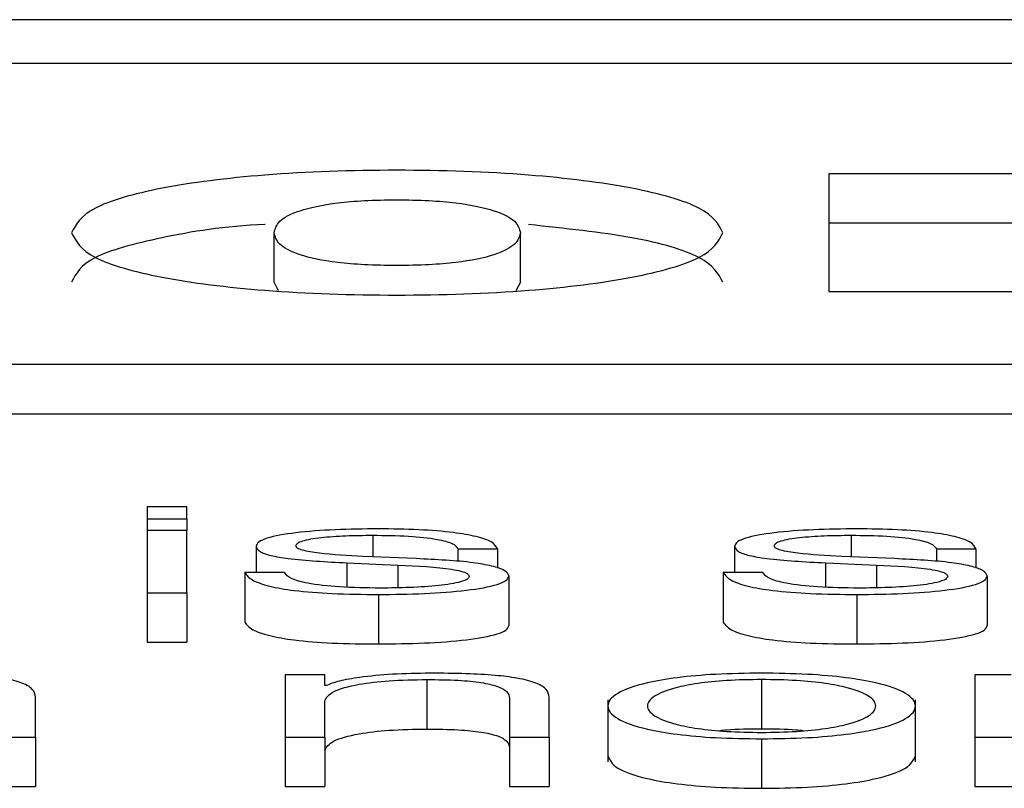
# Paper-space layout 'SHEET 2' of a CAD drawing. Units: inches. Extents: x 0.1 to 10.8, y 0.2 to 8.4.
# Drawn here: x 3.4 to 3.4, y 7.3 to 7.3 of the extents above; entities that cross this region are included whole.
import ezdxf

# ---------------------------------------------------------------- set-up
doc = ezdxf.new("R2010")
doc.units = ezdxf.units.IN
doc.header["$MEASUREMENT"] = 0

psp = doc.layouts.new('SHEET 2')

# ---------------------------------------------------------------- linework, layer by layer
at = {"color": 7, "linetype": 'Continuous', "lineweight": 25}
for p, q in [((3.64052297, 7.33754774), (3.33078846, 7.33754774)), ((3.63084377, 7.33716234), (3.34046766, 7.33716234)), ((3.40332847, 7.33619607), (3.40160454, 7.33619607)), ((3.40160454, 7.33619607), (3.40160454, 7.33516144)), ((3.40332847, 7.33576172), (3.40160454, 7.33576172)), ((3.39673613, 7.33524343), (3.39673613, 7.33567778)), ((3.39889877, 7.33524343), (3.39889877, 7.33567778)), ((3.39677477, 7.33516892), (3.39673613, 7.33524343)), ((3.39889877, 7.33524343), (3.39885903, 7.33516921)), ((3.40160454, 7.33516144), (3.40338068, 7.33516144)), ((3.33493669, 7.33452394), (3.63637474, 7.33452394)), ((3.33493669, 7.33408959), (3.63637474, 7.33408959)), ((3.39597064, 7.33327276), (3.39562286, 7.33327276)), ((3.39562286, 7.33327276), (3.39562286, 7.33316627)), ((3.39597064, 7.33316627), (3.39597064, 7.33327276)), ((3.39562286, 7.33316627), (3.39597064, 7.33316627)), ((3.39562286, 7.33316627), (3.39562286, 7.33306383)), ((3.39597064, 7.33316627), (3.39597064, 7.33306383)), ((3.39597064, 7.33306383), (3.39562286, 7.33306383)), ((3.39562286, 7.33306383), (3.39562286, 7.33251938)), ((3.39597064, 7.33251938), (3.39597064, 7.33306383)), ((3.39657949, 7.3329267), (3.39657949, 7.33269561)), ((3.39834963, 7.33290454), (3.39869742, 7.33290454)), ((3.39834963, 7.33290454), (3.39834963, 7.33279172)), ((3.39869742, 7.33290454), (3.39869742, 7.33273548)), ((3.40077754, 7.3329267), (3.40077754, 7.33269561)), ((3.40254768, 7.33290454), (3.40289486, 7.33290454)), ((3.40254768, 7.33290454), (3.40254768, 7.33279171)), ((3.40289486, 7.33290454), (3.40289486, 7.33273544)), ((3.39737559, 7.3327811), (3.3978236, 7.33276209)), ((3.39737559, 7.3327811), (3.39737559, 7.33256822)), ((3.39798384, 7.33281803), (3.39751933, 7.33283807)), ((3.40157363, 7.3327811), (3.40202134, 7.33276209)), ((3.40157363, 7.3327811), (3.40157363, 7.33256821)), ((3.40218188, 7.33281803), (3.40171737, 7.33283807)), ((3.39648017, 7.33269561), (3.39648017, 7.33226127)), ((3.39682796, 7.33269561), (3.39648017, 7.33269561)), ((3.3978236, 7.33276209), (3.3978236, 7.33256261)), ((3.4010254, 7.33269561), (3.40067821, 7.33269561)), ((3.40067821, 7.33269561), (3.40067821, 7.33226127)), ((3.40202134, 7.33276209), (3.40202134, 7.3325626)), ((3.39879704, 7.33266698), (3.39879704, 7.33223264)), ((3.40299419, 7.33266698), (3.40299419, 7.33223264)), ((3.39562286, 7.33251938), (3.39597064, 7.33251938)), ((3.39562286, 7.33251938), (3.39562286, 7.33208503)), ((3.39597064, 7.33251938), (3.39597064, 7.33208503)), ((3.39765196, 7.33250352), (3.39765196, 7.33206917)), ((3.40185, 7.33250352), (3.40185, 7.33206917)), ((3.39562286, 7.33208503), (3.39597064, 7.33208503)), ((3.39683366, 7.33179742), (3.39683366, 7.33125297)), ((3.39718144, 7.33179742), (3.39683366, 7.33179742)), ((3.39718144, 7.33170358), (3.39718144, 7.33179742)), ((3.39807807, 7.3317574), (3.39807807, 7.33132305)), ((3.40101429, 7.3317574), (3.40101429, 7.33132305)), ((3.40288436, 7.33179742), (3.40288436, 7.33125297)), ((3.40320454, 7.33179742), (3.40288436, 7.33179742)), ((3.39719255, 7.33170358), (3.39718144, 7.33170358)), ((3.39464281, 7.33125297), (3.39464281, 7.33160332)), ((3.39718144, 7.33125297), (3.39718144, 7.33157063)), ((3.39880245, 7.33159279), (3.39880245, 7.33125297)), ((3.39915053, 7.33125297), (3.39915053, 7.33160332)), ((3.39966546, 7.3315794), (3.39966546, 7.33103647)), ((3.40236403, 7.33103647), (3.40236403, 7.3315794)), ((3.39429473, 7.33125297), (3.39464281, 7.33125297)), ((3.39464281, 7.33125297), (3.39464281, 7.33081862)), ((3.39683366, 7.33125297), (3.39683366, 7.33081862)), ((3.39683366, 7.33125297), (3.39718144, 7.33125297)), ((3.39718144, 7.33125297), (3.39718144, 7.33081862)), ((3.39880245, 7.33125297), (3.39880245, 7.33081862)), ((3.39880245, 7.33125297), (3.39915053, 7.33125297)), ((3.39915053, 7.33125297), (3.39915053, 7.33081862)), ((3.40101429, 7.33123711), (3.40101429, 7.33080276)), ((3.40288436, 7.33125297), (3.40323215, 7.33125297)), ((3.40288436, 7.33125297), (3.40288436, 7.33081862)), ((3.39429473, 7.33081862), (3.39464281, 7.33081862)), ((3.39683366, 7.33081862), (3.39718144, 7.33081862)), ((3.39880245, 7.33081862), (3.39915053, 7.33081862)), ((3.40288436, 7.33081862), (3.40323215, 7.33081862))]:
    psp.add_line(p, q, dxfattribs=at)
at = {"color": 8, "linetype": 'Continuous', "lineweight": 25}
for p, q in [((3.39760215, 7.33302381), (3.39760215, 7.3328345)), ((3.40180019, 7.33302381), (3.40180019, 7.3328345))]:
    psp.add_line(p, q, dxfattribs=at)
at = {"color": 7, "linetype": 'Continuous', "lineweight": 25}
for points, knots in [([(3.40067491, 7.33567778), (3.4006359, 7.33575185), (3.40056025, 7.33589548), (3.39992408, 7.33607892), (3.39897128, 7.33620024), (3.39781279, 7.33623931), (3.39665504, 7.33620032), (3.39570502, 7.33607885), (3.39507335, 7.3358953), (3.39499858, 7.33575183), (3.39495999, 7.33567778)], [0, 0, 0, 0, 0.1282958, 0.2487801, 0.3696731, 0.5003811, 0.6309101, 0.7514703, 0.8717373, 1, 1, 1, 1]), ([(3.39673613, 7.33567778), (3.39674544, 7.33571155), (3.39676387, 7.3357784), (3.39692937, 7.33587267), (3.39721587, 7.3359363), (3.39753563, 7.33596278), (3.39781233, 7.33596895), (3.39808935, 7.33596276), (3.39841041, 7.33593627), (3.39869983, 7.3358728), (3.39886983, 7.33577851), (3.39888906, 7.33571157), (3.39889877, 7.33567778)], [0, 0, 0, 0, 0.1273766, 0.252137, 0.3695062, 0.4307367, 0.4993623, 0.5680749, 0.6295581, 0.7475195, 0.872583, 1, 1, 1, 1]), ([(3.39665919, 7.33574977), (3.39665846, 7.33574974), (3.39630201, 7.33573683), (3.39571407, 7.33563832), (3.39507092, 7.33546262), (3.39499775, 7.33531805), (3.39495999, 7.33524343)], [0, 0, 0, 0, 0.0006762, 0.327097, 0.6527242, 1, 1, 1, 1]), ([(3.40067491, 7.33524343), (3.40063523, 7.33531719), (3.4005583, 7.3354602), (3.39993133, 7.33564802), (3.39929018, 7.33571576), (3.39896906, 7.33574969)], [0, 0, 0, 0, 0.347052, 0.6729733, 1, 1, 1, 1]), ([(3.39495999, 7.33567778), (3.39499847, 7.33560382), (3.39507299, 7.33546061), (3.39570533, 7.33527757), (3.396656, 7.3351569), (3.39781279, 7.33511835), (3.39897033, 7.33515699), (3.39992376, 7.3352775), (3.40056061, 7.33546043), (3.400636, 7.3356038), (3.40067491, 7.33567778)], [0, 0, 0, 0, 0.1282931, 0.2484101, 0.3689283, 0.4996177, 0.6304863, 0.7513385, 0.8716737, 1, 1, 1, 1]), ([(3.39889877, 7.33567778), (3.39888912, 7.3356441), (3.39887002, 7.33557746), (3.3986998, 7.33548365), (3.3984098, 7.33542081), (3.39808913, 7.3353947), (3.39781233, 7.33538859), (3.39753585, 7.33539467), (3.39721649, 7.33542079), (3.3969294, 7.33548378), (3.39676368, 7.33557757), (3.39674539, 7.33564411), (3.39673613, 7.33567778)], [0, 0, 0, 0, 0.127524, 0.2522747, 0.3700721, 0.4316799, 0.500643, 0.5695187, 0.6308724, 0.7480722, 0.8725166, 1, 1, 1, 1]), ([(3.39765196, 7.33307964), (3.39752428, 7.33307811), (3.39727233, 7.3330751), (3.39692066, 7.33304937), (3.39669151, 7.33300835), (3.39659264, 7.33296432), (3.39658402, 7.33293965), (3.39657949, 7.3329267)], [0, 0, 0, 0, 0.2559765, 0.5051183, 0.7413407, 0.8642078, 1, 1, 1, 1]), ([(3.39869742, 7.33290454), (3.39868616, 7.33292484), (3.39866496, 7.33296305), (3.39852321, 7.33301291), (3.39830256, 7.33305096), (3.39800207, 7.33307551), (3.39777194, 7.33307822), (3.39765196, 7.33307964)], [0, 0, 0, 0, 0.2045312, 0.3849258, 0.5579919, 0.7695578, 1, 1, 1, 1]), ([(3.40185, 7.33307964), (3.40172232, 7.33307811), (3.40147037, 7.3330751), (3.40111871, 7.33304937), (3.40088955, 7.33300835), (3.40079068, 7.33296432), (3.40078206, 7.33293965), (3.40077754, 7.3329267)], [0, 0, 0, 0, 0.2559765, 0.5051183, 0.7413407, 0.8642078, 1, 1, 1, 1]), ([(3.40289486, 7.33290454), (3.40288369, 7.33292484), (3.40286266, 7.33296305), (3.40272095, 7.33301291), (3.40250032, 7.33305095), (3.40219993, 7.3330755), (3.4019699, 7.33307822), (3.40185, 7.33307964)], [0, 0, 0, 0, 0.2045545, 0.3849709, 0.5580755, 0.7696609, 1, 1, 1, 1]), ([(3.39692758, 7.33292991), (3.39693044, 7.33293812), (3.39693585, 7.33295368), (3.39699887, 7.33298126), (3.39714528, 7.33300634), (3.3973661, 7.33302126), (3.39752292, 7.33302295), (3.39760215, 7.33302381)], [0, 0, 0, 0, 0.1377424, 0.2610389, 0.4967592, 0.7457472, 1, 1, 1, 1]), ([(3.39760215, 7.33302381), (3.39770848, 7.33302237), (3.39791142, 7.33301964), (3.39816273, 7.33299304), (3.39831853, 7.33295184), (3.39833883, 7.33292097), (3.39834963, 7.33290454)], [0, 0, 0, 0, 0.2915803, 0.5564629, 0.764028, 1, 1, 1, 1]), ([(3.40112472, 7.33292991), (3.40112759, 7.33293812), (3.40113302, 7.33295369), (3.40119621, 7.33298127), (3.40134291, 7.33300634), (3.40156395, 7.33302126), (3.40172091, 7.33302295), (3.40180019, 7.33302381)], [0, 0, 0, 0, 0.1376446, 0.2608922, 0.4966761, 0.7457876, 1, 1, 1, 1]), ([(3.40180019, 7.33302381), (3.40190652, 7.33302237), (3.40210946, 7.33301964), (3.40236078, 7.33299304), (3.40251657, 7.33295184), (3.40253687, 7.33292097), (3.40254768, 7.33290454)], [0, 0, 0, 0, 0.2915803, 0.5564629, 0.764028, 1, 1, 1, 1]), ([(3.39657949, 7.3329267), (3.39658481, 7.33291117), (3.39659464, 7.33288243), (3.39670025, 7.33284479), (3.39694733, 7.33280404), (3.39719459, 7.33279079), (3.39737559, 7.3327811)], [0, 0, 0, 0, 0.2010017, 0.3721202, 0.5403623, 1, 1, 1, 1]), ([(3.39751933, 7.33283807), (3.3973851, 7.33284508), (3.39718539, 7.33285551), (3.39699831, 7.33288585), (3.39693594, 7.33290966), (3.39693044, 7.33292298), (3.39692758, 7.33292991)], [0, 0, 0, 0, 0.5016523, 0.7464197, 0.868207, 1, 1, 1, 1]), ([(3.40077754, 7.3329267), (3.40078284, 7.33291117), (3.40079265, 7.33288243), (3.40089813, 7.33284479), (3.40114518, 7.33280402), (3.40139253, 7.33279079), (3.40157363, 7.3327811)], [0, 0, 0, 0, 0.20097804, 0.37204013, 0.54021126, 1, 1, 1, 1]), ([(3.40171737, 7.33283807), (3.40158301, 7.33284508), (3.4013831, 7.33285551), (3.40119566, 7.33288584), (3.40113311, 7.33290965), (3.40112759, 7.33292298), (3.40112472, 7.33292991)], [0, 0, 0, 0, 0.5017381, 0.7465742, 0.868312, 1, 1, 1, 1]), ([(3.39879704, 7.33266698), (3.39878992, 7.33268334), (3.39877641, 7.33271434), (3.39865621, 7.33275437), (3.39841077, 7.33279763), (3.39816038, 7.33280959), (3.39798384, 7.33281803)], [0, 0, 0, 0, 0.20582042, 0.39006815, 0.56996743, 1, 1, 1, 1]), ([(3.40299419, 7.33266698), (3.40298708, 7.33268334), (3.40297361, 7.33271433), (3.40285366, 7.33275436), (3.40260855, 7.33279764), (3.40235832, 7.3328096), (3.40218188, 7.33281803)], [0, 0, 0, 0, 0.2059157, 0.3901801, 0.5700253, 1, 1, 1, 1]), ([(3.39648017, 7.33269561), (3.39649658, 7.33267293), (3.39652721, 7.33263062), (3.39668145, 7.3325755), (3.39692278, 7.33253361), (3.39725834, 7.33250748), (3.39751549, 7.33250489), (3.39765196, 7.33250352)], [0, 0, 0, 0, 0.2069671, 0.38609, 0.5552319, 0.7639494, 1, 1, 1, 1]), ([(3.39766876, 7.33255934), (3.39754677, 7.33256109), (3.39731572, 7.33256441), (3.39703564, 7.33259646), (3.39686689, 7.33264312), (3.39684141, 7.33267747), (3.39682796, 7.33269561)], [0, 0, 0, 0, 0.296034, 0.5606537, 0.7680062, 1, 1, 1, 1]), ([(3.3978236, 7.33276209), (3.39799405, 7.33275381), (3.39820419, 7.33274361), (3.39838175, 7.33270922), (3.39843944, 7.33268757), (3.39844567, 7.33267132), (3.39844896, 7.33266275)], [0, 0, 0, 0, 0.5776604, 0.7121996, 0.8482118, 1, 1, 1, 1]), ([(3.40067821, 7.33269561), (3.40069454, 7.33267293), (3.400725, 7.33263062), (3.40087923, 7.3325755), (3.40112065, 7.33253361), (3.4014563, 7.33250748), (3.40171351, 7.33250489), (3.40185, 7.33250352)], [0, 0, 0, 0, 0.2069209, 0.3860147, 0.5551691, 0.7639337, 1, 1, 1, 1]), ([(3.40186651, 7.33255934), (3.40174454, 7.3325611), (3.40151348, 7.33256442), (3.40123334, 7.33259646), (3.40106438, 7.33264312), (3.40103887, 7.33267747), (3.4010254, 7.33269561)], [0, 0, 0, 0, 0.295937, 0.5606288, 0.7680232, 1, 1, 1, 1]), ([(3.40202134, 7.33276209), (3.40219189, 7.33275382), (3.40240213, 7.33274362), (3.40257978, 7.33270922), (3.40263749, 7.33268757), (3.40264371, 7.33267132), (3.402647, 7.33266275)], [0, 0, 0, 0, 0.5777717, 0.7122839, 0.848258, 1, 1, 1, 1]), ([(3.39765196, 7.33250352), (3.39778751, 7.33250517), (3.3980559, 7.33250846), (3.39843079, 7.33253605), (3.3986763, 7.3325798), (3.39878284, 7.33262683), (3.39879216, 7.33265317), (3.39879704, 7.33266698)], [0, 0, 0, 0, 0.25463979, 0.50416463, 0.74122985, 0.86427341, 1, 1, 1, 1]), ([(3.39844896, 7.33266275), (3.3984453, 7.33265386), (3.39843829, 7.33263679), (3.39835845, 7.33260644), (3.3981835, 7.33257948), (3.39793294, 7.33256262), (3.39775589, 7.33256042), (3.39766876, 7.33255934)], [0, 0, 0, 0, 0.1321782, 0.2537423, 0.4957872, 0.751863, 1, 1, 1, 1]), ([(3.40185, 7.33250352), (3.40198543, 7.33250517), (3.40225359, 7.33250846), (3.4026282, 7.33253606), (3.40287352, 7.33257981), (3.40297999, 7.33262683), (3.4029893, 7.33265317), (3.40299419, 7.33266698)], [0, 0, 0, 0, 0.2545206, 0.5040056, 0.741113, 0.8642072, 1, 1, 1, 1]), ([(3.402647, 7.33266275), (3.40264335, 7.33265386), (3.40263633, 7.33263679), (3.40255648, 7.33260644), (3.40238149, 7.33257948), (3.40213083, 7.33256262), (3.40195369, 7.33256042), (3.40186651, 7.33255934)], [0, 0, 0, 0, 0.1321428, 0.253676, 0.4956793, 0.7517659, 1, 1, 1, 1]), ([(3.39648017, 7.33226127), (3.39649658, 7.33223859), (3.39652721, 7.33219628), (3.39668145, 7.33214116), (3.39692278, 7.33209927), (3.39725834, 7.33207313), (3.39751549, 7.33207054), (3.39765196, 7.33206917)], [0, 0, 0, 0, 0.2069671, 0.38609, 0.5552319, 0.7639494, 1, 1, 1, 1]), ([(3.40067821, 7.33226127), (3.40069454, 7.33223859), (3.400725, 7.33219627), (3.40087923, 7.33214115), (3.40112065, 7.33209926), (3.4014563, 7.33207313), (3.40171351, 7.33207054), (3.40185, 7.33206917)], [0, 0, 0, 0, 0.2069209, 0.3860147, 0.5551691, 0.7639337, 1, 1, 1, 1]), ([(3.39765196, 7.33206917), (3.39778751, 7.33207083), (3.3980559, 7.33207411), (3.39843079, 7.3321017), (3.3986763, 7.33214546), (3.39878284, 7.33219248), (3.39879216, 7.33221882), (3.39879704, 7.33223264)], [0, 0, 0, 0, 0.2546398, 0.5041646, 0.7412299, 0.8642734, 1, 1, 1, 1]), ([(3.40185, 7.33206917), (3.40198543, 7.33207083), (3.40225359, 7.33207411), (3.4026282, 7.33210171), (3.40287352, 7.33214546), (3.40297999, 7.33219248), (3.4029893, 7.33221882), (3.40299419, 7.33223264)], [0, 0, 0, 0, 0.2545206, 0.5040056, 0.741113, 0.8642072, 1, 1, 1, 1]), ([(3.39464281, 7.33160332), (3.39463883, 7.33162586), (3.39463141, 7.33166788), (3.39454415, 7.33172614), (3.39438224, 7.33176943), (3.39416168, 7.33179627), (3.39389903, 7.33181105), (3.3937045, 7.33181246), (3.39359795, 7.33181323)], [0, 0, 0, 0, 0.2020736, 0.3767149, 0.536494, 0.6673715, 0.8178142, 1, 1, 1, 1]), ([(3.39718144, 7.33157063), (3.39719692, 7.33159869), (3.39722637, 7.33165207), (3.39744581, 7.33171496), (3.39774773, 7.33175171), (3.39796464, 7.33175545), (3.39807807, 7.3317574)], [0, 0, 0, 0, 0.2964344, 0.5639017, 0.7719447, 1, 1, 1, 1]), ([(3.39810567, 7.33181323), (3.39799404, 7.3318113), (3.39777444, 7.33180751), (3.39750266, 7.33178043), (3.39729921, 7.33174543), (3.39722786, 7.33171744), (3.39719255, 7.33170358)], [0, 0, 0, 0, 0.2921698, 0.5747611, 0.7895045, 1, 1, 1, 1]), ([(3.39807807, 7.3317574), (3.39817128, 7.33175637), (3.39834038, 7.33175451), (3.3985601, 7.33173319), (3.39871111, 7.33169739), (3.39879179, 7.3316488), (3.39879874, 7.33161225), (3.39880245, 7.33159279)], [0, 0, 0, 0, 0.2154649, 0.3908782, 0.554962, 0.7629516, 1, 1, 1, 1]), ([(3.39915053, 7.33160332), (3.39914655, 7.33162586), (3.39913913, 7.33166788), (3.39905187, 7.33172614), (3.39888996, 7.33176943), (3.3986694, 7.33179627), (3.39840675, 7.33181105), (3.39821222, 7.33181246), (3.39810567, 7.33181323)], [0, 0, 0, 0, 0.2020736, 0.3767149, 0.536494, 0.6673715, 0.8178142, 1, 1, 1, 1]), ([(3.40101429, 7.33181323), (3.40087796, 7.33181138), (3.40061814, 7.33180786), (3.40026931, 7.33177654), (3.39995157, 7.33172165), (3.39971746, 7.33163516), (3.39963849, 7.33152513), (3.39971747, 7.33141512), (3.3999516, 7.33132866), (3.40026932, 7.33127379), (3.40061815, 7.33124248), (3.40087796, 7.33123896), (3.40101429, 7.33123711)], [0, 0, 0, 0, 0.089848, 0.1712224, 0.2497382, 0.3702407, 0.50006, 0.6298036, 0.7502715, 0.8287795, 0.9101521, 1, 1, 1, 1]), ([(3.40101429, 7.3317574), (3.40091023, 7.33175577), (3.40071115, 7.33175263), (3.40044906, 7.33172529), (3.40021699, 7.33167911), (3.40005223, 7.3316103), (3.39999333, 7.33152514), (3.40005226, 7.33143999), (3.40021703, 7.33137123), (3.40044907, 7.33132505), (3.40071114, 7.3312977), (3.40091023, 7.33129457), (3.40101429, 7.33129293)], [0, 0, 0, 0, 0.0883163, 0.1689616, 0.2483924, 0.371541, 0.5000864, 0.6284982, 0.7516047, 0.8310341, 0.9116829, 1, 1, 1, 1]), ([(3.40101429, 7.33123711), (3.40115076, 7.33123896), (3.40141077, 7.33124248), (3.40175987, 7.33127379), (3.40207779, 7.33132866), (3.40231202, 7.33141511), (3.402391, 7.33152513), (3.40231203, 7.33163516), (3.40207782, 7.33172166), (3.40175988, 7.33177654), (3.40141077, 7.33180786), (3.40115076, 7.33181138), (3.40101429, 7.33181323)], [0, 0, 0, 0, 0.0899003, 0.1712962, 0.2498028, 0.37024, 0.49994, 0.6297157, 0.7501875, 0.8287019, 0.9100996, 1, 1, 1, 1]), ([(3.40101429, 7.33129293), (3.40111848, 7.33129457), (3.40131774, 7.3312977), (3.40158005, 7.33132504), (3.40181221, 7.33137122), (3.40197697, 7.33143999), (3.40203584, 7.33152514), (3.401977, 7.3316103), (3.40181225, 7.33167911), (3.40158006, 7.3317253), (3.40131774, 7.33175264), (3.40111847, 7.33175577), (3.40101429, 7.3317574)], [0, 0, 0, 0, 0.0883884, 0.1690606, 0.2484801, 0.3715454, 0.4999137, 0.6284154, 0.7515228, 0.8309437, 0.9116124, 1, 1, 1, 1]), ([(3.39718144, 7.33113628), (3.39719692, 7.33116434), (3.39722637, 7.33121773), (3.39744581, 7.33128061), (3.39774773, 7.33131736), (3.39796464, 7.3313211), (3.39807807, 7.33132305)], [0, 0, 0, 0, 0.2964344, 0.5639017, 0.7719447, 1, 1, 1, 1]), ([(3.39807807, 7.33132305), (3.39817128, 7.33132202), (3.39834038, 7.33132016), (3.3985601, 7.33129884), (3.39871111, 7.33126304), (3.39879179, 7.33121445), (3.39879874, 7.33117791), (3.39880245, 7.33115844)], [0, 0, 0, 0, 0.2154649, 0.3908782, 0.554962, 0.7629516, 1, 1, 1, 1]), ([(3.40101429, 7.33132305), (3.4009077, 7.33132255), (3.40077829, 7.33132194), (3.40066844, 7.33131009), (3.40064907, 7.331308)], [0, 0, 0, 0, 0.8236549, 1, 1, 1, 1]), ([(3.40137992, 7.331308), (3.40136053, 7.33131009), (3.40125055, 7.33132195), (3.40112101, 7.33132255), (3.40101429, 7.33132305)], [0, 0, 0, 0, 0.17627006, 1, 1, 1, 1]), ([(3.39966546, 7.33109076), (3.39968092, 7.3310532), (3.39971072, 7.33098077), (3.39995268, 7.33089432), (3.40026908, 7.33083944), (3.40061822, 7.33080813), (3.40087798, 7.33080461), (3.40101429, 7.33080276)], [0, 0, 0, 0, 0.25951832, 0.500483, 0.65751787, 0.82028254, 1, 1, 1, 1]), ([(3.40101429, 7.33080276), (3.40115073, 7.33080461), (3.4014107, 7.33080813), (3.40176011, 7.33083944), (3.4020767, 7.33089431), (3.40231876, 7.33098077), (3.40234857, 7.3310532), (3.40236403, 7.33109076)], [0, 0, 0, 0, 0.1798223, 0.3426335, 0.4996655, 0.7405689, 1, 1, 1, 1])]:
    psp.add_open_spline(points, degree=3, knots=knots, dxfattribs=at)

doc.saveas('drawing.dxf')
